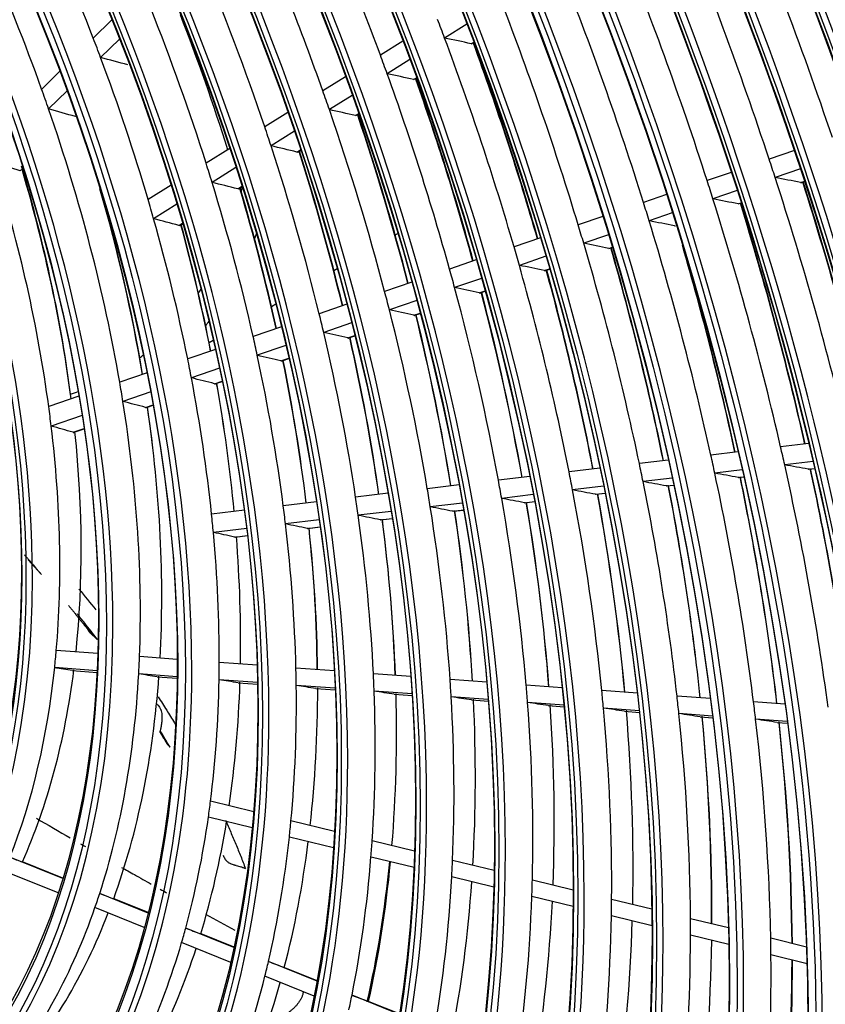
# Model space of a CAD drawing. Units: millimetres. Extents: x 0 to 7518, y 0 to 5362.
# Drawn here: x 2991 to 3049, y 4029 to 4100 of the extents above; entities that cross this region are included whole.
import ezdxf

# ---------------------------------------------------------------- set-up
doc = ezdxf.new("R2010")
doc.units = ezdxf.units.MM
doc.layers.add('LG-Product', color=3, linetype='Continuous')

msp = doc.modelspace()

# ---------------------------------------------------------------- linework, layer by layer
at = {"layer": 'LG-Product', "linetype": 'Continuous'}
for p, q in [((2997.286, 4100.4), (2995.938, 4099.069)), ((3022.919, 4100.088), (3021.306, 4099.085)), ((2997.834, 4099.015), (2996.47, 4097.669)), ((3018.29, 4098.859), (3016.669, 4097.852)), ((3023.232, 4098.671), (3023.415, 4098.785)), ((3018.792, 4097.523), (3017.159, 4096.509)), ((2993.52, 4096.682), (2992.211, 4095.39)), ((3014.153, 4096.289), (3012.51, 4095.269)), ((3019.07, 4096.085), (3019.274, 4096.212)), ((2994.042, 4095.272), (2992.713, 4093.961)), ((3014.64, 4094.944), (3012.983, 4093.915)), ((3009.989, 4093.702), (3008.318, 4092.664)), ((3014.877, 4093.48), (3015.108, 4093.624)), ((2994.644, 4093.408), (2994.691, 4093.455)), ((3010.459, 4092.347), (3008.772, 4091.299)), ((3005.791, 4091.095), (3004.085, 4090.035)), ((3010.645, 4090.852), (3010.91, 4091.016)), ((3010.778, 4090.874), (3010.926, 4090.966)), ((3046.574, 4090.952), (3044.743, 4090.324)), ((2990.668, 4089.484), (2990.863, 4089.676)), ((3006.241, 4089.727), (3004.516, 4088.655)), ((3042.006, 4089.384), (3040.261, 4088.785)), ((3047.013, 4089.641), (3045.172, 4089.009)), ((3047.014, 4088.651), (3047.307, 4088.752)), ((3047.103, 4088.657), (3047.314, 4088.73)), ((3001.551, 4088.46), (2999.893, 4087.43)), ((3006.365, 4088.192), (3006.672, 4088.383)), ((3006.497, 4088.214), (3006.688, 4088.332)), ((3037.326, 4087.777), (3035.665, 4087.206)), ((3042.436, 4088.069), (3040.681, 4087.467)), ((3001.977, 4087.078), (3000.296, 4086.033)), ((3042.512, 4087.105), (3042.723, 4087.178)), ((3037.746, 4086.459), (3036.074, 4085.885)), ((3002.116, 4085.553), (3002.383, 4085.719)), ((3002.247, 4085.574), (3002.398, 4085.668)), ((3032.731, 4086.199), (3030.952, 4085.588)), ((3017.74, 4084.859), (3017.92, 4084.963)), ((3028.219, 4084.649), (3026.319, 4083.997)), ((3033.14, 4084.877), (3031.348, 4084.262)), ((3033.155, 4083.892), (3033.412, 4083.98)), ((3033.243, 4083.898), (3033.419, 4083.958)), ((3023.587, 4083.059), (3021.662, 4082.398)), ((3028.616, 4083.324), (3026.701, 4082.666)), ((3013.308, 4082.301), (3013.543, 4082.436)), ((3028.493, 4082.291), (3028.88, 4082.424)), ((3028.581, 4082.297), (3028.886, 4082.402)), ((3018.931, 4081.46), (3016.975, 4080.788)), ((3023.97, 4081.728), (3022.027, 4081.061)), ((3023.803, 4080.681), (3024.224, 4080.825)), ((3023.89, 4080.686), (3024.23, 4080.803)), ((3019.298, 4080.124), (3017.322, 4079.445)), ((3008.803, 4079.699), (3009.109, 4079.876)), ((3014.246, 4079.851), (3012.251, 4079.166)), ((3019.078, 4079.058), (3019.54, 4079.217)), ((3019.164, 4079.063), (3019.546, 4079.194)), ((3009.523, 4078.229), (3007.48, 4077.528)), ((3014.593, 4078.508), (3012.576, 4077.816)), ((3004.3, 4077.1), (3004.598, 4077.272)), ((3014.309, 4077.42), (3014.823, 4077.597)), ((3014.394, 4077.425), (3014.828, 4077.574)), ((3004.754, 4076.591), (3002.756, 4075.906)), ((3009.848, 4076.879), (3007.78, 4076.169)), ((3009.485, 4075.764), (3010.062, 4075.962)), ((3009.569, 4075.768), (3010.068, 4075.939)), ((3005.053, 4075.232), (3003.025, 4074.536)), ((2999.818, 4074.897), (2997.848, 4074.22)), ((3004.697, 4074.12), (3005.248, 4074.309)), ((3004.78, 4074.124), (3005.253, 4074.286)), ((2994.906, 4073.21), (2992.722, 4072.46)), ((3000.085, 4073.526), (2998.078, 4072.837)), ((2999.708, 4072.406), (3000.257, 4072.595)), ((2999.79, 4072.41), (3000.261, 4072.572)), ((2995.133, 4071.826), (2992.9, 4071.059)), ((2994.473, 4070.609), (2995.277, 4070.885)), ((2994.554, 4070.612), (2995.28, 4070.862)), ((3047.606, 4069.796), (3045.567, 4069.555)), ((3037.453, 4068.594), (3035.369, 4068.348)), ((3042.483, 4069.19), (3040.532, 4068.959)), ((3032.516, 4068.01), (3030.293, 4067.747)), ((3042.781, 4067.89), (3040.814, 4067.658)), ((3047.915, 4068.498), (3045.861, 4068.255)), ((3047.559, 4067.947), (3048.031, 4068.003)), ((3047.604, 4067.945), (3048.032, 4067.996)), ((3027.447, 4067.41), (3025.191, 4067.143)), ((3037.739, 4067.294), (3035.637, 4067.045)), ((3042.5, 4067.348), (3042.892, 4067.394)), ((3042.545, 4067.347), (3042.894, 4067.388)), ((3022.352, 4066.807), (3020.056, 4066.536)), ((3032.788, 4066.708), (3030.546, 4066.442)), ((3037.309, 4066.734), (3037.846, 4066.797)), ((3037.353, 4066.732), (3037.847, 4066.791)), ((3017.226, 4066.201), (3014.881, 4065.923)), ((3027.704, 4066.106), (3025.426, 4065.836)), ((3032.201, 4066.129), (3032.89, 4066.211)), ((3032.245, 4066.128), (3032.891, 4066.204)), ((3012.061, 4065.589), (3009.655, 4065.305)), ((3022.592, 4065.501), (3020.27, 4065.226)), ((3027.063, 4065.521), (3027.8, 4065.608)), ((3027.107, 4065.52), (3027.801, 4065.602)), ((3006.846, 4064.972), (3004.479, 4064.692)), ((3017.446, 4064.892), (3015.071, 4064.611)), ((3016.662, 4064.29), (3017.527, 4064.393)), ((3016.705, 4064.289), (3017.528, 4064.386)), ((3021.886, 4064.908), (3022.681, 4065.003)), ((3021.929, 4064.907), (3022.682, 4064.996)), ((3007.014, 4063.658), (3004.608, 4063.373)), ((3012.257, 4064.278), (3009.817, 4063.989)), ((3011.377, 4063.665), (3012.328, 4063.777)), ((3011.419, 4063.663), (3012.329, 4063.771)), ((3006.131, 4063.044), (3007.074, 4063.156)), ((3006.173, 4063.042), (3007.075, 4063.149)), ((2996.268, 4054.627), (2993.268, 4054.848)), ((3002.005, 4054.205), (2999.279, 4054.405)), ((3007.772, 4053.78), (3005.032, 4053.982)), ((2996.217, 4053.384), (2993.15, 4053.61)), ((2994.411, 4053.398), (2996.211, 4053.266)), ((2994.419, 4053.397), (2996.211, 4053.265)), ((3001.998, 4052.958), (2999.22, 4053.163)), ((3000.547, 4052.946), (3001.997, 4052.84)), ((3000.556, 4052.945), (3001.997, 4052.839)), ((3013.348, 4053.37), (3010.57, 4053.574)), ((3018.871, 4052.963), (3016.162, 4053.162)), ((3007.803, 4052.531), (3005.019, 4052.736)), ((3006.396, 4052.516), (3007.805, 4052.412)), ((3006.404, 4052.515), (3007.805, 4052.412)), ((3013.409, 4052.118), (3010.593, 4052.325)), ((3024.359, 4052.559), (3021.7, 4052.755)), ((3029.802, 4052.158), (3027.195, 4052.35)), ((3012.009, 4052.102), (3013.414, 4051.999)), ((3012.018, 4052.101), (3013.414, 4051.999)), ((3018.958, 4051.709), (3016.216, 4051.911)), ((3017.664, 4051.686), (3018.965, 4051.59)), ((3017.673, 4051.685), (3018.965, 4051.59)), ((3035.223, 4051.759), (3032.655, 4051.948)), ((3040.502, 4051.37), (3038.087, 4051.548)), ((3024.461, 4051.304), (3021.779, 4051.502)), ((3023.254, 4051.274), (3024.471, 4051.185)), ((3023.264, 4051.273), (3024.471, 4051.185)), ((3029.928, 4050.902), (3027.296, 4051.095)), ((3028.794, 4050.867), (3029.94, 4050.782)), ((3028.803, 4050.866), (3029.94, 4050.782)), ((3045.88, 4050.974), (3043.612, 4051.141)), ((3035.366, 4050.501), (3032.775, 4050.692)), ((3034.293, 4050.462), (3035.379, 4050.382)), ((3034.302, 4050.461), (3035.379, 4050.381)), ((3040.66, 4050.111), (3038.223, 4050.291)), ((3039.758, 4050.059), (3040.675, 4049.992)), ((3039.767, 4050.058), (3040.675, 4049.991)), ((3046.05, 4049.715), (3043.763, 4049.883)), ((3045.313, 4049.65), (3046.066, 4049.595)), ((3045.323, 4049.649), (3046.066, 4049.594)), ((3007.522, 4043.195), (3004.405, 4043.958)), ((3007.419, 4042.031), (3004.251, 4042.806)), ((3013.359, 4041.767), (3010.212, 4042.537)), ((3013.286, 4040.595), (3010.095, 4041.376)), ((3019.142, 4040.351), (3016.075, 4041.102)), ((2993.735, 4038.372), (2989.92, 4039.911)), ((2993.744, 4038.401), (2990.837, 4039.574)), ((3019.095, 4039.173), (3015.99, 4039.933)), ((3024.883, 4038.946), (3021.88, 4039.681)), ((2993.413, 4037.346), (2989.512, 4038.92)), ((3024.858, 4037.763), (3021.822, 4038.506)), ((3030.589, 4037.549), (3027.641, 4038.271)), ((2999.897, 4035.887), (2996.404, 4037.296)), ((2999.904, 4035.916), (2997.435, 4036.912)), ((3030.584, 4036.361), (3027.606, 4037.09)), ((3036.268, 4036.16), (3033.365, 4036.87)), ((2999.622, 4034.842), (2996.061, 4036.278)), ((3036.28, 4034.967), (3033.35, 4035.684)), ((3041.801, 4034.806), (3039.059, 4035.476)), ((3006.097, 4033.386), (3002.61, 4034.792)), ((3005.86, 4032.325), (3002.317, 4033.755)), ((3006.103, 4033.416), (3003.727, 4034.374)), ((3041.827, 4033.61), (3039.061, 4034.286)), ((3047.437, 4033.426), (3044.852, 4034.059)), ((3012.094, 4030.967), (3008.585, 4032.382)), ((3047.476, 4032.227), (3044.869, 4032.865)), ((3012.1, 4030.997), (3009.77, 4031.937)), ((3011.889, 4029.893), (3008.331, 4031.329)), ((3018.038, 4028.569), (3014.619, 4029.949)), ((3018.043, 4028.6), (3015.859, 4029.481))]:
    msp.add_line(p, q, dxfattribs=at)
for centre, major_axis, ratio, start_param, end_param in [((2934.344, 4093.083), (-84.719, 146.738), 0.57735, 0.009686, 6.239385), ((2934.127, 4092.957), (84.546, -146.437), 0.57735, 3.147195, 9.382861), ((2934.127, 4092.957), (-84.329, 146.063), 0.57735, 0.00744, 6.243626), ((2934.344, 4093.083), (84.156, -145.762), 0.57735, 3.142576, 9.387127), ((2934.344, 4093.083), (-80.782, 139.918), 0.57735, 3.926991, 6.283185), ((2934.344, 4093.083), (-76.757, 132.946), 0.57735, 3.926991, 6.283185), ((2934.344, 4093.083), (-72.644, 125.823), 0.57735, 3.926991, 6.283185), ((2934.344, 4093.083), (-68.619, 118.852), 0.57735, 3.926991, 6.283185), ((2934.127, 4092.957), (-88.354, 153.034), 0.57735, 2.49713, 5.356852), ((2934.344, 4093.083), (88.181, -152.734), 0.57735, 5.644188, 8.492979), ((2934.127, 4092.957), (88.571, -153.409), 0.57735, 5.654983, 8.482184), ((2934.344, 4093.083), (-88.744, 153.709), 0.57735, 2.556882, 5.313258), ((2934.344, 4093.083), (-64.594, 111.88), 0.57735, 3.926991, 6.283185), ((2934.344, 4093.083), (-60.569, 104.909), 0.57735, 3.926991, 6.283185), ((2934.127, 4092.957), (-92.379, 160.006), 0.57735, 4.077981, 5.17059), ((2934.344, 4093.083), (92.206, -159.705), 0.57735, 0.941302, 2.026426), ((2934.127, 4092.957), (92.596, -160.38), 0.57735, 0.951019, 2.022191), ((2934.344, 4093.083), (-92.769, 160.681), 0.57735, 4.117685, 5.150713), ((2934.344, 4093.083), (-56.544, 97.937), 0.57735, 3.926991, 6.283185), ((2934.127, 4092.957), (-96.404, 166.977), 0.57735, 4.252942, 5.064072), ((2934.344, 4093.083), (96.231, -166.677), 0.57735, 1.113821, 1.920422), ((2934.127, 4092.957), (96.621, -167.352), 0.57735, 1.117901, 1.917676), ((2934.344, 4093.083), (-96.794, 167.652), 0.57735, 4.272085, 5.049679), ((2934.344, 4093.083), (-52.519, 90.966), 0.57735, 3.926991, 6.283185), ((2934.127, 4092.957), (-100.275, 173.681), 0.57735, 4.352618, 4.987052), ((2934.127, 4092.957), (100.8, -174.591), 0.57735, 1.222372, 1.83624), ((2934.344, 4093.083), (-48.582, 84.146), 0.57735, 3.926991, 6.283185), ((2934.344, 4093.083), (-44.557, 77.174), 0.57735, 3.926991, 6.283185), ((2934.344, 4093.083), (-40.444, 70.051), 0.57735, 3.926991, 6.283185), ((2936.107, 4094.101), (44.712, -77.444), 0.57735, 1.264841, 1.509131), ((2936.107, 4094.101), (92.925, -160.951), 0.57735, 1.245259, 1.368445), ((2936.107, 4094.101), (64.75, -112.15), 0.57735, 1.280788, 1.40032), ((2936.107, 4094.101), (-88.9, 153.979), 0.57735, 4.377035, 4.499853), ((2936.107, 4094.101), (48.737, -84.416), 0.57735, 1.304913, 1.42006), ((2936.107, 4094.101), (84.875, -147.008), 0.57735, 1.22467, 1.347083), ((2936.107, 4094.101), (60.725, -105.179), 0.57735, 1.259581, 1.378271), ((2936.107, 4094.101), (80.937, -140.188), 0.57735, 1.213064, 1.335038), ((2936.107, 4094.101), (56.7, -98.207), 0.57735, 1.235172, 1.352876), ((2936.107, 4094.101), (76.912, -133.216), 0.57735, 1.199931, 1.321404), ((2936.107, 4094.101), (72.8, -126.093), 0.57735, 1.184957, 1.305856), ((2936.107, 4094.101), (52.675, -91.236), 0.57735, 1.206756, 1.323288), ((2937.87, 4095.118), (52.519, -90.966), 0.57735, 1.206237, 1.308029), ((2936.107, 4094.101), (68.775, -119.122), 0.57735, 1.288756, 1.299394), ((2936.107, 4094.101), (48.737, -84.416), 0.57735, 1.28916, 1.304913), ((2827.972, 4070.22), (-277.087, 10.539), 0.180995, 3.937308, 3.947059), ((2936.107, 4094.101), (68.775, -119.122), 0.57735, 1.168495, 1.288756), ((2937.87, 4095.118), (68.619, -118.852), 0.57735, 1.164812, 1.277712), ((2938.087, 4095.244), (-68.446, 118.551), 0.57735, 4.305267, 4.418536), ((2936.107, 4094.101), (64.75, -112.15), 0.57735, 1.26942, 1.280788), ((2842.416, 4067.699), (-205.826, 1.306), 0.226352, 3.853573, 3.868077), ((2936.107, 4094.101), (48.737, -84.416), 0.57735, 1.174014, 1.28916), ((2831.168, 4069.944), (-261.847, 9.96), 0.180995, 3.918941, 3.929366), ((2936.107, 4094.101), (64.75, -112.15), 0.57735, 1.149889, 1.26942), ((2937.87, 4095.118), (64.594, -111.88), 0.57735, 1.145909, 1.257566), ((2938.087, 4095.244), (-64.421, 111.58), 0.57735, 4.286234, 4.39828), ((2936.107, 4094.101), (44.712, -77.444), 0.57735, 1.247332, 1.264841), ((2936.107, 4094.101), (60.725, -105.179), 0.57735, 1.247371, 1.259581), ((2845.717, 4067.509), (-190.243, 1.207), 0.226352, 3.814637, 3.830787), ((2936.107, 4094.101), (44.712, -77.444), 0.57735, 1.003041, 1.247332), ((2834.358, 4069.667), (-246.613, 9.38), 0.180995, 3.898057, 3.909261), ((2936.107, 4094.101), (60.725, -105.179), 0.57735, 1.128681, 1.247371), ((2937.87, 4095.118), (60.569, -104.909), 0.57735, 1.124352, 1.234571), ((2938.087, 4095.244), (-60.396, 104.608), 0.57735, 4.26452, 4.375153), ((2936.107, 4094.101), (56.7, -98.207), 0.57735, 1.221977, 1.235172), ((2837.548, 4069.39), (-231.38, 8.801), 0.180995, 3.87409, 3.886209), ((2936.107, 4094.101), (56.7, -98.207), 0.57735, 1.104273, 1.221977), ((2937.87, 4095.118), (56.544, -97.937), 0.57735, 1.099526, 1.20806), ((2938.087, 4095.244), (-56.371, 97.637), 0.57735, 4.239501, 4.348477), ((2849.09, 4067.314), (-174.322, 1.106), 0.226351, 3.765976, 3.784309), ((2936.107, 4094.101), (40.6, -70.321), 0.57735, 0.952782, 1.194762), ((2936.107, 4094.101), (52.675, -91.236), 0.57735, 1.192389, 1.206756), ((2936.107, 4094.101), (-84.875, 147.008), 0.57735, 4.357776, 4.366263), ((2938.087, 4095.244), (-40.271, 69.751), 0.57735, 4.083519, 4.317068), ((2937.87, 4095.118), (40.444, -70.051), 0.57735, 0.945051, 1.173056), ((2840.741, 4069.113), (-216.143, 8.221), 0.180995, 3.846287, 3.859497), ((2936.107, 4094.101), (52.675, -91.236), 0.57735, 1.075856, 1.192389), ((2936.107, 4094.101), (-80.938, 140.188), 0.57735, 4.345731, 4.354657), ((2817.98, 4072.647), (-329.014, 22.383), 0.131954, 3.951424, 3.959191), ((2936.107, 4094.101), (84.875, -147.008), 0.57735, 1.09377, 1.216183), ((2937.87, 4095.118), (84.719, -146.738), 0.57735, 1.088179, 1.207495), ((2938.087, 4095.244), (-84.546, 146.437), 0.57735, 4.228635, 4.348177), ((2937.87, 4095.118), (44.557, -77.174), 0.57735, 0.996384, 1.163944), ((2937.87, 4095.118), (52.519, -90.966), 0.57735, 1.070604, 1.17713), ((2938.087, 4095.244), (-52.346, 90.665), 0.57735, 4.210338, 4.317336), ((2972.834, 4117.534), (24.675, -42.738), 0.57735, 0.531478, 0.544444), ((2936.107, 4094.101), (48.737, -84.416), 0.57735, 1.15826, 1.174014), ((2936.107, 4094.101), (-76.913, 133.216), 0.57735, 4.332097, 4.341524), ((2820.991, 4072.319), (-314.495, 21.396), 0.131954, 3.939871, 3.948043), ((2936.107, 4094.101), (80.937, -140.188), 0.57735, 1.082164, 1.204138), ((2937.87, 4095.118), (80.782, -139.918), 0.57735, 1.076261, 1.194974), ((2938.087, 4095.244), (-80.608, 139.617), 0.57735, 4.216631, 4.335582), ((2938.087, 4095.244), (-44.383, 76.874), 0.57735, 4.135413, 4.286512), ((2843.863, 4068.842), (-201.24, 7.654), 0.180995, 3.814357, 3.82886), ((2936.107, 4094.101), (48.737, -84.416), 0.57735, 1.043114, 1.15826), ((2824.061, 4071.983), (-299.663, 20.387), 0.131954, 3.926814, 3.935447), ((2936.107, 4094.101), (76.912, -133.216), 0.57735, 1.069031, 1.190505), ((2937.87, 4095.118), (48.582, -84.146), 0.57735, 1.037249, 1.141393), ((2938.087, 4095.244), (-48.408, 83.845), 0.57735, 4.176683, 4.281334), ((2973.824, 4118.106), (-25.375, 43.951), 0.57735, 3.579638, 3.593985), ((2936.107, 4094.101), (-72.8, 126.093), 0.57735, 4.316548, 4.326549), ((2827.186, 4071.639), (-284.52, 19.356), 0.131954, 3.911945, 3.921107), ((2936.107, 4094.101), (72.8, -126.093), 0.57735, 1.054057, 1.174956), ((2936.107, 4094.101), (-68.775, 119.122), 0.57735, 4.299448, 4.310087), ((2937.87, 4095.118), (72.644, -125.823), 0.57735, 1.04738, 1.164616), ((2938.087, 4095.244), (-72.471, 125.523), 0.57735, 4.187535, 4.305031), ((2937.87, 4095.118), (76.757, -132.946), 0.57735, 1.062769, 1.170467), ((2936.107, 4094.101), (-64.75, 112.15), 0.57735, 4.280113, 4.291481), ((2830.258, 4071.303), (-269.687, 18.348), 0.131954, 3.895654, 3.905405), ((2936.107, 4094.101), (68.775, -119.122), 0.57735, 1.037595, 1.157856), ((2937.87, 4095.118), (68.619, -118.852), 0.57735, 1.030455, 1.146812), ((2938.087, 4095.244), (-68.446, 118.551), 0.57735, 4.170473, 4.287107), ((2938.087, 4095.244), (-76.583, 132.646), 0.57735, 4.203041, 4.293734), ((2972.834, 4117.534), (24.675, -42.738), 0.57735, 0.288907, 0.301603), ((2936.107, 4094.101), (-60.725, 105.179), 0.57735, 4.258064, 4.270274), ((2833.324, 4070.966), (-254.858, 17.339), 0.131954, 3.877282, 3.887707), ((2936.107, 4094.101), (64.75, -112.15), 0.57735, 1.018989, 1.138521), ((2937.87, 4095.118), (64.594, -111.88), 0.57735, 1.011313, 1.126666), ((2938.087, 4095.244), (-64.421, 111.58), 0.57735, 4.15117, 4.266816), ((2836.385, 4070.63), (-240.035, 16.33), 0.131953, 3.856392, 3.867596), ((2936.107, 4094.101), (60.725, -105.179), 0.57735, 0.997782, 1.116471), ((2973.824, 4118.106), (-25.375, 43.951), 0.57735, 3.356846, 3.370862), ((2936.107, 4094.101), (-56.7, 98.207), 0.57735, 4.23267, 4.245865), ((2937.87, 4095.118), (60.569, -104.909), 0.57735, 0.989482, 1.103671), ((2938.087, 4095.244), (-60.396, 104.608), 0.57735, 4.129148, 4.243646), ((2936.107, 4094.101), (-52.675, 91.236), 0.57735, 4.203082, 4.217449), ((2839.454, 4070.294), (-225.203, 15.321), 0.131954, 3.832433, 3.844552), ((2936.107, 4094.101), (56.7, -98.207), 0.57735, 0.973373, 1.091077), ((2937.87, 4095.118), (56.544, -97.937), 0.57735, 0.964335, 1.07716), ((2938.087, 4095.244), (-56.371, 97.637), 0.57735, 4.103764, 4.216919), ((2972.834, 4117.534), (24.675, -42.738), 0.57735, 0.074579, 0.087395), ((2936.107, 4094.101), (-48.738, 84.416), 0.57735, 4.168953, 4.184707), ((2842.522, 4069.957), (-210.373, 14.312), 0.131954, 3.80463, 3.817839), ((2936.107, 4094.101), (52.675, -91.236), 0.57735, 0.944957, 1.061489), ((2937.87, 4095.118), (52.519, -90.966), 0.57735, 0.935029, 1.04623), ((2938.087, 4095.244), (-52.346, 90.665), 0.57735, 4.07417, 4.185719), ((2845.521, 4069.628), (-195.867, 13.325), 0.131954, 3.7727, 3.787204), ((2936.107, 4094.101), (48.737, -84.416), 0.57735, 0.912214, 1.027361), ((2972.834, 4117.534), (24.675, -42.738), 0.57735, 6.160124, 6.180773), ((2936.107, 4094.101), (-44.713, 77.444), 0.57735, 4.127125, 4.144634), ((2937.87, 4095.118), (48.582, -84.146), 0.57735, 0.901223, 1.010493), ((2938.087, 4095.244), (-48.408, 83.845), 0.57735, 4.04, 4.149642), ((2936.107, 4094.101), (-40.6, 70.321), 0.57735, 4.074556, 4.094374), ((2848.588, 4069.292), (-181.038, 12.317), 0.131954, 3.733763, 3.749914), ((2936.107, 4094.101), (44.712, -77.444), 0.57735, 0.741242, 0.985532), ((2937.87, 4095.118), (44.557, -77.174), 0.57735, 0.723351, 0.966596), ((2938.087, 4095.244), (-44.383, 76.874), 0.57735, 4.069329, 4.10529), ((2851.721, 4068.948), (-165.887, 11.286), 0.131954, 3.685104, 3.703437), ((2936.107, 4094.101), (40.6, -70.321), 0.57735, 0.690982, 0.932963), ((2937.87, 4095.118), (40.444, -70.051), 0.57735, 0.670525, 0.911256), ((2936.107, 4094.101), (80.937, -140.188), 0.57735, 1.073238, 1.082164), ((2936.107, 4094.101), (76.912, -133.216), 0.57735, 1.059605, 1.069031), ((2936.107, 4094.101), (72.8, -126.093), 0.57735, 1.044056, 1.054057), ((2823.935, 4072.987), (-304.683, 29.48), 0.07881, 3.895911, 3.904082), ((2936.107, 4094.101), (80.937, -140.188), 0.57735, 0.951265, 1.073238), ((2937.87, 4095.118), (80.782, -139.918), 0.57735, 0.942552, 1.064074), ((2938.087, 4095.244), (-80.608, 139.617), 0.57735, 4.082569, 4.204175), ((2936.107, 4094.101), (68.775, -119.122), 0.57735, 1.026956, 1.037595), ((2826.876, 4072.618), (-290.302, 28.089), 0.07881, 3.882867, 3.891499), ((2936.107, 4094.101), (76.912, -133.216), 0.57735, 0.938132, 1.059605), ((2937.87, 4095.118), (76.757, -132.946), 0.57735, 0.928902, 1.049896), ((2938.087, 4095.244), (-76.583, 132.646), 0.57735, 4.0688, 4.18988), ((2936.107, 4094.101), (60.725, -105.179), 0.57735, 0.985571, 0.997782), ((2936.107, 4094.101), (64.75, -112.15), 0.57735, 1.007621, 1.018989), ((2832.788, 4071.875), (-261.265, 25.279), 0.07881, 3.851703, 3.861454), ((2936.107, 4094.101), (68.775, -119.122), 0.57735, 0.906695, 1.026956), ((2829.862, 4072.243), (-275.629, 26.669), 0.07881, 3.868001, 3.877163), ((2936.107, 4094.101), (72.8, -126.093), 0.57735, 0.923157, 1.044056), ((2937.87, 4095.118), (72.644, -125.823), 0.57735, 0.913333, 1.033717), ((2938.087, 4095.244), (-72.471, 125.523), 0.57735, 4.053088, 4.173561), ((2936.107, 4094.101), (56.7, -98.207), 0.57735, 0.960177, 0.973373), ((2835.71, 4071.507), (-246.905, 23.889), 0.07881, 3.833324, 3.843748), ((2936.107, 4094.101), (64.75, -112.15), 0.57735, 0.888089, 1.007621), ((2937.87, 4095.118), (68.619, -118.852), 0.57735, 0.896203, 1.015913), ((2938.087, 4095.244), (-68.446, 118.551), 0.57735, 4.035798, 4.155599), ((2936.107, 4094.101), (52.675, -91.236), 0.57735, 0.930589, 0.944957), ((2838.649, 4071.139), (-232.527, 22.499), 0.07881, 3.812457, 3.823662), ((2936.107, 4094.101), (60.725, -105.179), 0.57735, 0.866882, 0.985571), ((2937.87, 4095.118), (64.594, -111.88), 0.57735, 0.876833, 0.995766), ((2938.087, 4095.244), (-64.421, 111.58), 0.57735, 4.016237, 4.135266), ((2936.107, 4094.101), (48.737, -84.416), 0.57735, 0.896461, 0.912214), ((2841.578, 4070.771), (-218.159, 21.109), 0.07881, 3.788498, 3.800617), ((2936.107, 4094.101), (56.7, -98.207), 0.57735, 0.842473, 0.960177), ((2937.87, 4095.118), (56.544, -97.937), 0.57735, 0.829275, 0.946261), ((2937.87, 4095.118), (60.569, -104.909), 0.57735, 0.854734, 0.972772), ((2938.087, 4095.244), (-60.396, 104.608), 0.57735, 3.99391, 4.112047), ((2844.501, 4070.404), (-203.798, 19.719), 0.07881, 3.760686, 3.773895), ((2936.107, 4094.101), (52.675, -91.236), 0.57735, 0.814057, 0.930589), ((2937.87, 4095.118), (52.519, -90.966), 0.57735, 0.799598, 0.91533), ((2938.087, 4095.244), (-52.346, 90.665), 0.57735, 3.938157, 4.053993), ((2938.087, 4095.244), (-56.371, 97.637), 0.57735, 3.968175, 4.085262), ((2847.363, 4070.044), (-189.747, 18.359), 0.07881, 3.728756, 3.743259), ((2936.107, 4094.101), (48.737, -84.416), 0.57735, 0.781315, 0.896461), ((2937.87, 4095.118), (48.582, -84.146), 0.57735, 0.765351, 0.879594), ((2934.344, 4093.083), (-40.444, 70.051), 0.57735, 3.053039, 3.926991), ((2934.344, 4093.083), (-44.557, 77.174), 0.57735, 3.053039, 3.926991), ((2936.107, 4094.101), (-40.6, 70.321), 0.57735, 3.812756, 3.832575), ((2936.107, 4094.101), (-44.713, 77.444), 0.57735, 3.865325, 3.882834), ((2936.107, 4094.101), (-48.738, 84.416), 0.57735, 3.907154, 3.922907), ((2934.344, 4093.083), (-48.582, 84.146), 0.57735, 3.053039, 3.926991), ((2936.107, 4094.101), (40.6, -70.321), 0.57735, 0.429183, 0.671164), ((2937.87, 4095.118), (40.444, -70.051), 0.57735, 0.397692, 0.649457), ((2854.968, 4069.333), (-154.919, 19.311), 0.020997, 3.595003, 3.613336), ((2936.107, 4094.101), (44.712, -77.444), 0.57735, 0.479442, 0.723733), ((2937.87, 4095.118), (44.557, -77.174), 0.57735, 0.451828, 0.704797), ((2852.133, 4069.711), (-169.066, 21.074), 0.020997, 3.643666, 3.659816), ((2936.107, 4094.101), (-52.675, 91.236), 0.57735, 3.941282, 3.95565), ((2936.107, 4094.101), (-56.7, 98.207), 0.57735, 3.97087, 3.984066), ((2936.107, 4094.101), (48.737, -84.416), 0.57735, 0.650415, 0.765561), ((2849.354, 4070.082), (-182.917, 22.801), 0.020997, 3.682599, 3.697102), ((2937.87, 4095.118), (48.582, -84.146), 0.57735, 0.629716, 0.748694), ((2936.107, 4094.101), (52.675, -91.236), 0.57735, 0.683157, 0.79969), ((2846.64, 4070.445), (-196.462, 24.489), 0.020997, 3.71453, 3.727739), ((2936.107, 4094.101), (-60.725, 105.179), 0.57735, 3.996264, 4.008475), ((2936.107, 4094.101), (-64.75, 112.15), 0.57735, 4.018314, 4.029682), ((2937.87, 4095.118), (52.519, -90.966), 0.57735, 0.664385, 0.784431), ((2936.107, 4094.101), (56.7, -98.207), 0.57735, 0.711574, 0.829278), ((2843.872, 4070.815), (-210.303, 26.214), 0.020998, 3.742346, 3.754465), ((2937.87, 4095.118), (56.544, -97.937), 0.57735, 0.694416, 0.815361), ((2936.107, 4094.101), (-68.775, 119.122), 0.57735, 4.037649, 4.048288), ((2936.107, 4094.101), (-72.8, 126.093), 0.57735, 4.054749, 4.06475), ((2841.094, 4071.185), (-224.152, 27.941), 0.020997, 3.766306, 3.777511), ((2936.107, 4094.101), (60.725, -105.179), 0.57735, 0.735982, 0.854672), ((2937.87, 4095.118), (60.569, -104.909), 0.57735, 0.720174, 0.841872), ((2838.313, 4071.557), (-238.006, 29.668), 0.020997, 3.787181, 3.797606), ((2936.107, 4094.101), (64.75, -112.15), 0.57735, 0.757189, 0.876721), ((2937.87, 4095.118), (64.594, -111.88), 0.57735, 0.742527, 0.864867), ((2936.107, 4094.101), (-76.913, 133.216), 0.57735, 4.070298, 4.079724), ((2934.344, 4093.083), (-52.519, 90.966), 0.57735, 3.053039, 3.926991), ((2835.539, 4071.927), (-251.852, 31.393), 0.020997, 3.805556, 3.815307), ((2936.107, 4094.101), (68.775, -119.122), 0.57735, 0.775796, 0.896056), ((2937.87, 4095.118), (68.619, -118.852), 0.57735, 0.762119, 0.885013), ((2832.763, 4072.298), (-265.699, 33.12), 0.020997, 3.821854, 3.831017), ((2936.107, 4094.101), (72.8, -126.093), 0.57735, 0.792258, 0.913156), ((2937.87, 4095.118), (72.644, -125.823), 0.57735, 0.779439, 0.902817), ((2938.087, 4095.244), (-72.471, 125.523), 0.57735, 3.918816, 4.042042), ((2829.888, 4072.681), (-279.889, 34.888), 0.020997, 3.836669, 3.8453), ((2936.107, 4094.101), (76.912, -133.216), 0.57735, 0.807232, 0.928705), ((2937.87, 4095.118), (76.757, -132.946), 0.57735, 0.795182, 0.918996), ((2938.087, 4095.244), (-76.583, 132.646), 0.57735, 3.934724, 4.058395), ((2934.344, 4093.083), (-56.544, 97.937), 0.57735, 3.053039, 3.926991), ((2936.107, 4094.101), (48.737, -84.416), 0.57735, 0.634662, 0.650415), ((2934.344, 4093.083), (-60.569, 104.909), 0.57735, 3.053039, 3.926991), ((2936.107, 4094.101), (48.737, -84.416), 0.57735, 0.519515, 0.634662), ((2937.87, 4095.118), (48.582, -84.146), 0.57735, 0.494818, 0.613757), ((2936.107, 4094.101), (52.675, -91.236), 0.57735, 0.66879, 0.683157), ((2936.107, 4094.101), (52.675, -91.236), 0.57735, 0.552258, 0.66879), ((2937.87, 4095.118), (52.519, -90.966), 0.57735, 0.529844, 0.649859), ((2936.107, 4094.101), (56.7, -98.207), 0.57735, 0.698378, 0.711574), ((2934.344, 4093.083), (-64.594, 111.88), 0.57735, 3.053039, 3.926991), ((2889.395, 4079.685), (-105.684, 41.57), 0.006247, 2.830261, 2.859205), ((2936.107, 4094.101), (56.7, -98.207), 0.57735, 0.580674, 0.698378), ((2938.087, 4095.244), (-56.371, 97.637), 0.57735, 3.697237, 3.81943), ((2937.87, 4095.118), (56.544, -97.937), 0.57735, 0.560176, 0.681094), ((2936.107, 4094.101), (60.725, -105.179), 0.57735, 0.723772, 0.735982), ((2936.107, 4094.101), (60.725, -105.179), 0.57735, 0.605083, 0.723772), ((2937.87, 4095.118), (60.569, -104.909), 0.57735, 0.586186, 0.70786), ((2936.107, 4094.101), (64.75, -112.15), 0.57735, 0.745822, 0.757189), ((2936.107, 4094.101), (-44.713, 77.444), 0.57735, 3.603526, 3.621035), ((2888.167, 4080.162), (-115.659, 45.494), 0.006247, 2.783835, 2.809381), ((2934.344, 4093.083), (-68.619, 118.852), 0.57735, 3.053039, 3.926991), ((2936.107, 4094.101), (64.75, -112.15), 0.57735, 0.62629, 0.745822), ((2937.87, 4095.118), (64.594, -111.88), 0.57735, 0.608754, 0.731073), ((2936.107, 4094.101), (68.775, -119.122), 0.57735, 0.765157, 0.775796), ((2936.107, 4094.101), (44.712, -77.444), 0.57735, 0.217643, 0.461933), ((2937.87, 4095.118), (44.557, -77.174), 0.57735, 0.190028, 0.433535), ((2936.107, 4094.101), (68.775, -119.122), 0.57735, 0.644896, 0.765157), ((2937.87, 4095.118), (68.619, -118.852), 0.57735, 0.628531, 0.751407), ((2936.107, 4094.101), (72.8, -126.093), 0.57735, 0.782257, 0.792258), ((2936.107, 4094.101), (-48.738, 84.416), 0.57735, 3.645355, 3.661108), ((2886.969, 4080.627), (-125.417, 49.332), 0.006247, 2.746599, 2.769568), ((2936.107, 4094.101), (48.737, -84.416), 0.57735, 0.388616, 0.503762), ((2934.344, 4093.083), (-72.644, 125.823), 0.57735, 3.053039, 3.926991), ((2936.107, 4094.101), (72.8, -126.093), 0.57735, 0.661358, 0.782257), ((2937.87, 4095.118), (72.644, -125.823), 0.57735, 0.646013, 0.769376), ((2936.107, 4094.101), (76.912, -133.216), 0.57735, 0.797806, 0.807232), ((2937.87, 4095.118), (48.582, -84.146), 0.57735, 0.363918, 0.478411), ((2936.107, 4094.101), (-52.675, 91.236), 0.57735, 3.679483, 3.69385), ((2885.795, 4081.083), (-134.965, 53.088), 0.006247, 2.716032, 2.73697), ((2936.107, 4094.101), (76.912, -133.216), 0.57735, 0.676332, 0.797806), ((2938.087, 4095.244), (-76.583, 132.646), 0.57735, 3.8005, 3.925217), ((2937.87, 4095.118), (76.757, -132.946), 0.57735, 0.661903, 0.785703), ((2936.107, 4094.101), (52.675, -91.236), 0.57735, 0.421358, 0.53789), ((2937.87, 4095.118), (52.519, -90.966), 0.57735, 0.398944, 0.514914), ((2934.344, 4093.083), (-76.757, 132.946), 0.57735, 3.053039, 3.926991), ((2936.107, 4094.101), (-56.7, 98.207), 0.57735, 3.709071, 3.722266), ((2884.598, 4081.547), (-144.722, 56.925), 0.006247, 2.689391, 2.708614)]:
    msp.add_ellipse(centre, major_axis=major_axis, ratio=ratio, start_param=start_param, end_param=end_param, dxfattribs=at)
for centre, major_axis in [((2934.127, 4092.957), (80.608, -139.617)), ((2934.127, 4092.957), (-80.217, 138.94)), ((2934.344, 4093.083), (80.043, -138.639)), ((2934.127, 4092.957), (76.583, -132.646)), ((2934.127, 4092.957), (-76.192, 131.968)), ((2934.344, 4093.083), (76.018, -131.668)), ((2934.127, 4092.957), (72.471, -125.523)), ((2934.127, 4092.957), (-72.254, 125.148)), ((2934.344, 4093.083), (72.081, -124.848)), ((2934.127, 4092.957), (68.446, -118.551)), ((2934.127, 4092.957), (-68.229, 118.177)), ((2934.344, 4093.083), (68.056, -117.876)), ((2934.127, 4092.957), (64.421, -111.58)), ((2934.127, 4092.957), (-64.204, 111.205)), ((2934.344, 4093.083), (64.031, -110.905)), ((2934.127, 4092.957), (60.396, -104.608)), ((2934.127, 4092.957), (-60.179, 104.234)), ((2934.344, 4093.083), (60.006, -103.933)), ((2934.127, 4092.957), (56.371, -97.637)), ((2934.127, 4092.957), (-56.154, 97.262)), ((2934.344, 4093.083), (55.981, -96.962)), ((2934.127, 4092.957), (52.346, -90.665)), ((2934.127, 4092.957), (-52.129, 90.291)), ((2934.344, 4093.083), (51.956, -89.99)), ((2934.127, 4092.957), (48.408, -83.845)), ((2934.127, 4092.957), (-48.017, 83.168)), ((2934.344, 4093.083), (47.843, -82.867)), ((2934.127, 4092.957), (44.383, -76.874)), ((2934.127, 4092.957), (-43.992, 76.196)), ((2934.344, 4093.083), (43.818, -75.896)), ((2934.127, 4092.957), (40.271, -69.751)), ((2934.127, 4092.957), (-40.054, 69.376)), ((2934.344, 4093.083), (39.881, -69.076))]:
    msp.add_ellipse(centre, major_axis=major_axis, ratio=0.57735, dxfattribs=at)
for points, knots in [([(3010.778, 4090.873), (3010.773, 4090.87), (3010.768, 4090.868), (3010.75, 4090.859), (3010.738, 4090.854), (3010.711, 4090.848), (3010.698, 4090.847), (3010.672, 4090.847), (3010.659, 4090.848), (3010.645, 4090.852)], [0, 0, 0, 0, 0.119406, 0.119406, 0.412937, 0.412937, 0.706469, 0.706469, 1, 1, 1, 1]), ([(3047.014, 4088.651), (3047.027, 4088.649), (3047.053, 4088.646), (3047.079, 4088.65), (3047.096, 4088.655), (3047.099, 4088.656), (3047.103, 4088.657)], [0, 0, 0, 0, 0.441353, 0.882706, 0.882706, 1, 1, 1, 1]), ([(3006.496, 4088.214), (3006.491, 4088.21), (3006.486, 4088.208), (3006.475, 4088.202), (3006.469, 4088.199), (3006.456, 4088.195), (3006.45, 4088.193), (3006.43, 4088.188), (3006.417, 4088.187), (3006.391, 4088.187), (3006.378, 4088.189), (3006.365, 4088.192)], [0, 0, 0, 0, 0.119662, 0.119662, 0.266385, 0.266385, 0.413108, 0.413108, 0.706554, 0.706554, 1, 1, 1, 1]), ([(3002.246, 4085.573), (3002.241, 4085.57), (3002.236, 4085.567), (3002.225, 4085.562), (3002.219, 4085.559), (3002.206, 4085.554), (3002.2, 4085.553), (3002.18, 4085.548), (3002.167, 4085.547), (3002.142, 4085.548), (3002.129, 4085.549), (3002.116, 4085.553)], [0, 0, 0, 0, 0.119982, 0.119982, 0.266652, 0.266652, 0.413321, 0.413321, 0.706661, 0.706661, 1, 1, 1, 1]), ([(3037.894, 4085.519), (3037.907, 4085.517), (3037.92, 4085.516), (3037.946, 4085.517), (3037.959, 4085.519), (3037.975, 4085.523), (3037.979, 4085.524), (3037.982, 4085.525)], [0, 0, 0, 0, 0.441094, 0.441094, 0.882188, 0.882188, 1, 1, 1, 1]), ([(3028.493, 4082.291), (3028.506, 4082.289), (3028.519, 4082.287), (3028.544, 4082.288), (3028.557, 4082.29), (3028.573, 4082.294), (3028.577, 4082.296), (3028.58, 4082.297)], [0, 0, 0, 0, 0.440777, 0.440777, 0.881555, 0.881555, 1, 1, 1, 1]), ([(3023.803, 4080.681), (3023.816, 4080.678), (3023.828, 4080.677), (3023.854, 4080.677), (3023.866, 4080.679), (3023.882, 4080.684), (3023.886, 4080.685), (3023.889, 4080.686)], [0, 0, 0, 0, 0.44057, 0.44057, 0.88114, 0.88114, 1, 1, 1, 1]), ([(3019.078, 4079.058), (3019.09, 4079.055), (3019.102, 4079.054), (3019.128, 4079.054), (3019.14, 4079.056), (3019.156, 4079.061), (3019.16, 4079.062), (3019.163, 4079.063)], [0, 0, 0, 0, 0.440323, 0.440323, 0.880646, 0.880646, 1, 1, 1, 1]), ([(3014.309, 4077.42), (3014.321, 4077.417), (3014.333, 4077.416), (3014.358, 4077.417), (3014.371, 4077.418), (3014.387, 4077.423), (3014.39, 4077.424), (3014.394, 4077.425)], [0, 0, 0, 0, 0.43999, 0.43999, 0.87998, 0.87998, 1, 1, 1, 1]), ([(3009.485, 4075.764), (3009.497, 4075.761), (3009.509, 4075.76), (3009.533, 4075.76), (3009.546, 4075.762), (3009.562, 4075.766), (3009.565, 4075.767), (3009.569, 4075.768)], [0, 0, 0, 0, 0.439662, 0.439662, 0.879323, 0.879323, 1, 1, 1, 1]), ([(3004.697, 4074.12), (3004.708, 4074.117), (3004.72, 4074.115), (3004.744, 4074.115), (3004.757, 4074.117), (3004.773, 4074.121), (3004.776, 4074.122), (3004.779, 4074.124)], [0, 0, 0, 0, 0.439267, 0.439267, 0.878534, 0.878534, 1, 1, 1, 1]), ([(2999.708, 4072.406), (2999.719, 4072.403), (2999.731, 4072.402), (2999.754, 4072.402), (2999.766, 4072.403), (2999.782, 4072.408), (2999.786, 4072.409), (2999.789, 4072.41)], [0, 0, 0, 0, 0.438712, 0.438712, 0.877424, 0.877424, 1, 1, 1, 1]), ([(2994.473, 4070.609), (2994.484, 4070.606), (2994.495, 4070.604), (2994.513, 4070.604), (2994.518, 4070.604), (2994.53, 4070.606), (2994.536, 4070.607), (2994.546, 4070.609), (2994.549, 4070.61), (2994.552, 4070.612)], [0, 0, 0, 0, 0.437926, 0.437926, 0.656889, 0.656889, 0.875852, 0.875852, 1, 1, 1, 1]), ([(3047.604, 4067.945), (3047.601, 4067.945), (3047.599, 4067.945), (3047.584, 4067.944), (3047.572, 4067.945), (3047.559, 4067.947)], [0, 0, 0, 0, 0.173769, 0.173769, 1, 1, 1, 1]), ([(3042.544, 4067.347), (3042.542, 4067.346), (3042.539, 4067.346), (3042.524, 4067.345), (3042.512, 4067.346), (3042.5, 4067.348)], [0, 0, 0, 0, 0.17417, 0.17417, 1, 1, 1, 1]), ([(3037.352, 4066.732), (3037.35, 4066.732), (3037.347, 4066.732), (3037.332, 4066.731), (3037.32, 4066.731), (3037.309, 4066.734)], [0, 0, 0, 0, 0.174766, 0.174766, 1, 1, 1, 1]), ([(3032.245, 4066.128), (3032.242, 4066.127), (3032.24, 4066.127), (3032.225, 4066.126), (3032.213, 4066.127), (3032.201, 4066.129)], [0, 0, 0, 0, 0.175387, 0.175387, 1, 1, 1, 1]), ([(3027.106, 4065.52), (3027.103, 4065.519), (3027.101, 4065.519), (3027.086, 4065.518), (3027.074, 4065.519), (3027.063, 4065.521)], [0, 0, 0, 0, 0.17613, 0.17613, 1, 1, 1, 1]), ([(3021.928, 4064.907), (3021.926, 4064.907), (3021.923, 4064.906), (3021.909, 4064.905), (3021.897, 4064.906), (3021.886, 4064.908)], [0, 0, 0, 0, 0.17697, 0.17697, 1, 1, 1, 1]), ([(3011.418, 4063.663), (3011.416, 4063.663), (3011.413, 4063.663), (3011.399, 4063.662), (3011.388, 4063.662), (3011.377, 4063.665)], [0, 0, 0, 0, 0.179267, 0.179267, 1, 1, 1, 1]), ([(3016.704, 4064.289), (3016.701, 4064.288), (3016.698, 4064.288), (3016.684, 4064.287), (3016.673, 4064.288), (3016.662, 4064.29)], [0, 0, 0, 0, 0.177982, 0.177982, 1, 1, 1, 1]), ([(3006.172, 4063.042), (3006.169, 4063.042), (3006.167, 4063.042), (3006.153, 4063.041), (3006.142, 4063.042), (3006.131, 4063.044)], [0, 0, 0, 0, 0.180773, 0.180773, 1, 1, 1, 1]), ([(2990.951, 4061.764), (2990.973, 4061.739), (2991.049, 4061.656), (2991.178, 4061.514), (2991.338, 4061.337), (2991.498, 4061.159), (2991.657, 4060.981), (2991.763, 4060.862), (2991.816, 4060.803)], [0, 0, 0, 0, 0.076363, 0.260991, 0.445672, 0.630402, 0.815179, 1, 1, 1, 1]), ([(2994.141, 4058.1), (2994.156, 4058.082), (2994.197, 4058.032), (2994.266, 4057.949), (2994.346, 4057.851), (2994.427, 4057.754), (2994.507, 4057.656), (2994.587, 4057.558), (2994.667, 4057.46), (2994.746, 4057.362), (2994.826, 4057.264), (2994.905, 4057.166), (2994.985, 4057.067), (2995.064, 4056.969), (2995.117, 4056.903), (2995.143, 4056.87)], [0, 0, 0, 0, 0.044038, 0.123701, 0.203365, 0.28303, 0.362696, 0.442361, 0.522026, 0.601691, 0.681355, 0.761018, 0.84068, 0.920341, 1, 1, 1, 1]), ([(2996.231, 4055.65), (2995.93, 4056.043), (2995.625, 4056.434), (2995.135, 4057.05), (2994.953, 4057.277), (2994.77, 4057.504)], [0, 0, 0, 0, 0.630517, 0.630517, 1, 1, 1, 1]), ([(3000.624, 4051.509), (3000.831, 4051.188), (3001.035, 4050.866), (3001.426, 4050.238), (3001.613, 4049.932), (3001.816, 4049.593), (3001.835, 4049.562), (3001.854, 4049.531)], [0, 0, 0, 0, 0.491098, 0.491098, 0.953526, 0.953526, 1, 1, 1, 1]), ([(3000.467, 4051.037), (3000.491, 4051.018), (3000.515, 4050.998), (3000.562, 4050.955), (3000.585, 4050.932), (3000.618, 4050.896), (3000.629, 4050.884), (3000.649, 4050.859), (3000.66, 4050.846), (3000.708, 4050.781), (3000.742, 4050.725), (3000.784, 4050.637), (3000.797, 4050.607), (3000.814, 4050.561), (3000.819, 4050.545), (3000.829, 4050.514), (3000.834, 4050.498), (3000.856, 4050.419), (3000.869, 4050.355), (3000.882, 4050.258), (3000.886, 4050.225), (3000.89, 4050.176), (3000.891, 4050.16), (3000.893, 4050.127), (3000.894, 4050.11), (3000.897, 4050.028), (3000.896, 4049.964), (3000.891, 4049.835), (3000.886, 4049.772), (3000.879, 4049.694), (3000.877, 4049.679), (3000.873, 4049.648), (3000.868, 4049.602), (3000.862, 4049.558), (3000.849, 4049.471), (3000.84, 4049.416), (3000.828, 4049.351), (3000.826, 4049.338), (3000.821, 4049.314), (3000.814, 4049.277), (3000.807, 4049.244), (3000.799, 4049.202), (3000.794, 4049.182), (3000.789, 4049.155), (3000.787, 4049.146), (3000.784, 4049.129), (3000.782, 4049.121), (3000.776, 4049.084), (3000.772, 4049.061), (3000.772, 4049.044)], [0, 0, 0, 0, 0.038597, 0.038597, 0.078655, 0.078655, 0.098684, 0.098684, 0.118714, 0.118714, 0.198831, 0.198831, 0.238889, 0.238889, 0.258918, 0.258918, 0.278948, 0.278948, 0.359064, 0.359064, 0.399123, 0.399123, 0.419152, 0.419152, 0.439181, 0.439181, 0.519298, 0.519298, 0.599415, 0.599415, 0.619445, 0.619445, 0.639474, 0.679532, 0.679532, 0.759649, 0.759649, 0.779678, 0.779678, 0.799708, 0.839766, 0.839766, 0.879825, 0.879825, 0.899854, 0.899854, 0.919883, 0.919883, 1, 1, 1, 1]), ([(3005.476, 4042.603), (3005.605, 4042.316), (3005.733, 4042.027), (3005.983, 4041.447), (3006.168, 4041.01), (3006.348, 4040.57), (3006.467, 4040.276), (3006.526, 4040.129), (3006.701, 4039.687), (3006.816, 4039.391), (3006.929, 4039.094)], [0, 0, 0, 0, 0.25, 0.25, 0.5, 0.625, 0.625, 0.75, 0.75, 1, 1, 1, 1]), ([(3006.262, 4039.309), (3006.25, 4039.311), (3006.237, 4039.314), (3006.213, 4039.319), (3006.2, 4039.321), (3006.164, 4039.33), (3006.141, 4039.336), (3006.071, 4039.355), (3006.028, 4039.369), (3005.944, 4039.4), (3005.904, 4039.416), (3005.848, 4039.443), (3005.829, 4039.452), (3005.793, 4039.471), (3005.776, 4039.481), (3005.726, 4039.511), (3005.695, 4039.532), (3005.637, 4039.576), (3005.611, 4039.598), (3005.574, 4039.633), (3005.563, 4039.645), (3005.541, 4039.67), (3005.531, 4039.682), (3005.502, 4039.72), (3005.485, 4039.745), (3005.471, 4039.772)], [0, 0, 0, 0, 0.03125, 0.03125, 0.0625, 0.0625, 0.125, 0.125, 0.25, 0.25, 0.375, 0.375, 0.4375, 0.4375, 0.5, 0.5, 0.625, 0.625, 0.75, 0.75, 0.8125, 0.8125, 0.875, 0.875, 1, 1, 1, 1]), ([(2997.982, 4039.185), (2998.288, 4039.01), (2999.003, 4038.605), (2999.718, 4038.202), (3000.125, 4037.972)], [0, 0, 0, 0, 0.429009, 1, 1, 1, 1]), ([(3006.262, 4039.309), (3006.316, 4039.299), (3006.37, 4039.287), (3006.48, 4039.259), (3006.535, 4039.243), (3006.619, 4039.216), (3006.647, 4039.207), (3006.704, 4039.187), (3006.732, 4039.177), (3006.817, 4039.144), (3006.873, 4039.12), (3006.929, 4039.094)], [0, 0, 0, 0, 0.25, 0.25, 0.5, 0.5, 0.625, 0.625, 0.75, 0.75, 1, 1, 1, 1]), ([(3011.097, 4030.217), (3011.095, 4030.2), (3011.094, 4030.184), (3011.089, 4030.15), (3011.086, 4030.132), (3011.08, 4030.098), (3011.077, 4030.081), (3011.065, 4030.029), (3011.056, 4029.995), (3011.024, 4029.895), (3010.999, 4029.831), (3010.954, 4029.736), (3010.939, 4029.705), (3010.914, 4029.658), (3010.906, 4029.643), (3010.888, 4029.612), (3010.879, 4029.597), (3010.834, 4029.522), (3010.795, 4029.463), (3010.714, 4029.351), (3010.67, 4029.296), (3010.58, 4029.19), (3010.533, 4029.138), (3010.436, 4029.038), (3010.385, 4028.989), (3010.281, 4028.895), (3010.173, 4028.804), (3010.061, 4028.719), (3010.003, 4028.679)], [0, 0, 0, 0, 0.026211, 0.026211, 0.053261, 0.053261, 0.080311, 0.080311, 0.13441, 0.13441, 0.242609, 0.242609, 0.296708, 0.296708, 0.323758, 0.323758, 0.350808, 0.350808, 0.459006, 0.459006, 0.567205, 0.567205, 0.675404, 0.675404, 0.783603, 0.783603, 0.891801, 1, 1, 1, 1])]:
    msp.add_open_spline(points, degree=3, knots=knots, dxfattribs=at)
for points, degree in [([(2991.234, 4061.408), (2991.427, 4061.195), (2991.62, 4060.982), (2991.812, 4060.769), (2992.003, 4060.555), (2992.193, 4060.34)], 5), ([(2994.901, 4059.287), (2995.312, 4058.79), (2995.717, 4058.289), (2996.116, 4057.786)], 3), ([(2995.142, 4056.869), (2995.366, 4056.591), (2995.587, 4056.312), (2995.807, 4056.031)], 3), ([(2995.807, 4056.031), (2995.653, 4056.168), (2995.593, 4056.296)], 2), ([(2996.231, 4055.65), (2996.09, 4055.778), (2995.949, 4055.905), (2995.807, 4056.031)], 3), ([(3000.76, 4048.93), (3000.763, 4048.963), (3000.767, 4048.996), (3000.771, 4049.029)], 3), ([(3000.76, 4048.93), (3000.914, 4048.678), (3001.067, 4048.425), (3001.218, 4048.171)], 3), ([(3000.772, 4049.044), (3000.771, 4049.039), (3000.771, 4049.034), (3000.771, 4049.029)], 3), ([(3001.479, 4047.858), (3001.247, 4048.256), (3001.011, 4048.651), (3000.772, 4049.044)], 3), ([(3001.479, 4047.858), (3001.393, 4047.962), (3001.306, 4048.067), (3001.218, 4048.171)], 3), ([(2991.831, 4042.736), (2992.647, 4042.257), (2993.464, 4041.781), (2994.28, 4041.309)], 3), ([(2995.015, 4040.884), (2995.132, 4040.816), (2995.249, 4040.749), (2995.366, 4040.681)], 3), ([(3005.471, 4039.772), (3005.423, 4039.86), (3005.376, 4039.948), (3005.328, 4040.037)], 3), ([(3000.777, 4037.606), (3000.93, 4037.52), (3001.082, 4037.435), (3001.235, 4037.349)], 3), ([(3004.041, 4035.795), (3004.745, 4035.409), (3005.449, 4035.027), (3006.152, 4034.648)], 3)]:
    msp.add_open_spline(points, degree=degree, dxfattribs=at)

doc.saveas('drawing.dxf')
